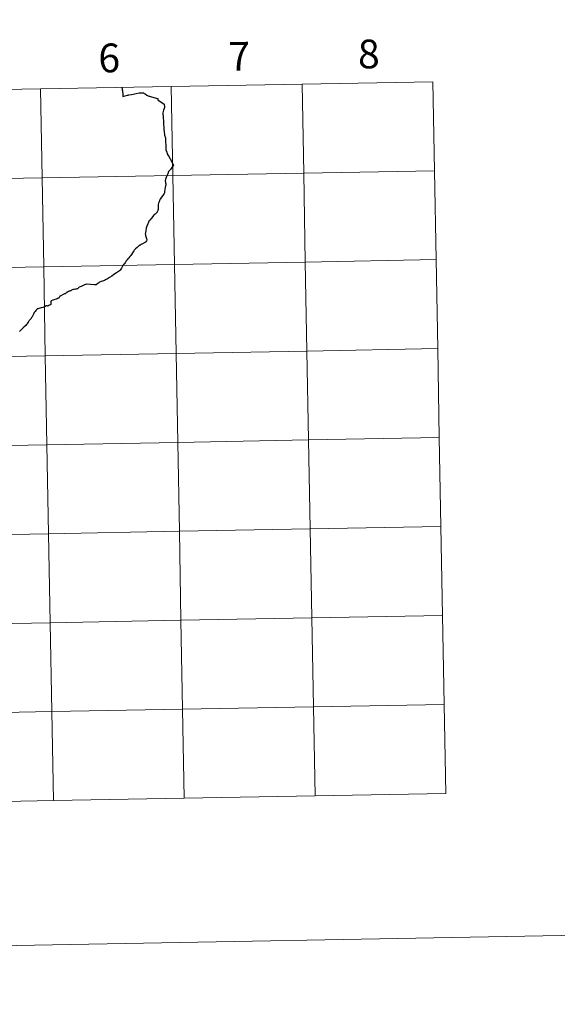
# Model space of a CAD drawing. Units: metres. Extents: x 624191 to 628699, y 703907 to 706957.
# Drawn here: x 625258 to 625427, y 703907 to 704215 of the extents above; entities that cross this region are included whole.
import ezdxf
from ezdxf.enums import TextEntityAlignment as Align

# ---------------------------------------------------------------- set-up
doc = ezdxf.new("R2010")
doc.units = ezdxf.units.M
doc.header["$MEASUREMENT"] = 0
doc.layers.add('Carátula', color=7, linetype='Continuous', lineweight=0)
doc.styles.add('Style-font002', font='font002.shx')

msp = doc.modelspace()

# ---------------------------------------------------------------- linework, layer by layer
at = {"layer": 'Carátula', "color": 7, "linetype": 'Continuous', "lineweight": 30, "flags": 128}
for points in [[(625290.366, 704193.864), (625290.369, 704193.688), (625290.427, 704193.509), (625290.464, 704193.316), (625290.493, 704193.089), (625290.534, 704192.757), (625290.569, 704192.454), (625290.621, 704191.967), (625290.667, 704191.411), (625290.69, 704191.01), (625292.147, 704191.404), (625292.371, 704191.464), (625292.414, 704191.465)], [(625292.414, 704191.465), (625292.462, 704191.472), (625293.341, 704191.668), (625294.863, 704191.972), (625295.751, 704192.134), (625295.955, 704192.144), (625296.788, 704192.105), (625297.087, 704192.104), (625297.246, 704192.041), (625297.369, 704191.975), (625297.664, 704191.789), (625298.218, 704191.401), (625298.387, 704191.28), (625298.552, 704191.207), (625298.847, 704191.098), (625299.039, 704191.054), (625299.373, 704190.984), (625300.37, 704190.692), (625301.538, 704190.417), (625301.588, 704190.362), (625301.615, 704190.22), (625301.675, 704189.957), (625301.732, 704189.878), (625303.506, 704188.673), (625303.579, 704188.618), (625303.605, 704188.556), (625303.655, 704188.447), (625303.725, 704187.844), (625303.728, 704187.726), (625303.714, 704187.552), (625303.637, 704187.283), (625303.45, 704186.683), (625303.196, 704185.848), (625303.2, 704185.726), (625303.235, 704185.337), (625303.276, 704184.822), (625303.326, 704184.275), (625303.371, 704183.255), (625303.447, 704182.174), (625303.487, 704181.451), (625303.51, 704180.647), (625303.669, 704179.098), (625303.7, 704178.864), (625303.996, 704178.084), (625304.027, 704177.096), (625304.173, 704175.408), (625304.178, 704175.191), (625304.121, 704174.799), (625304.121, 704174.531), (625304.142, 704174.438), (625304.178, 704174.298), (625304.431, 704173.597), (625304.544, 704173.079), (625304.906, 704172.539), (625305.182, 704172.092), (625305.427, 704171.629), (625305.573, 704171.345), (625305.768, 704170.859), (625305.877, 704170.637), (625306.529, 704169.532), (625306.243, 704169.055), (625305.596, 704168.139), (625305.006, 704167.496), (625304.73, 704166.749), (625304.362, 704165.94), (625304.25, 704165.614), (625304.069, 704165.067), (625303.946, 704164.719), (625303.943, 704164.638), (625303.947, 704164.525), (625304.023, 704164.266), (625304.055, 704163.986), (625304.092, 704163.621), (625304.106, 704163.453), (625304.09, 704163.303), (625304.049, 704163.032), (625303.963, 704162.504), (625303.842, 704161.834), (625303.76, 704161.255), (625303.686, 704160.793), (625303.561, 704160.605), (625303.179, 704160.046), (625302.796, 704159.505), (625302.538, 704159.152), (625302.343, 704158.892), (625302.229, 704158.682), (625302.18, 704158.561), (625302.106, 704158.38), (625302.01, 704158.046), (625301.924, 704157.777), (625301.86, 704157.563), (625301.784, 704157.168), (625301.715, 704156.845), (625301.708, 704156.709), (625301.703, 704156.49), (625301.699, 704156.188), (625301.706, 704155.84), (625301.703, 704155.64), (625301.587, 704155.312), (625301.421, 704154.869), (625301.369, 704154.744)], [(625292.414, 704191.465), (625292.462, 704191.472), (625293.341, 704191.668), (625294.863, 704191.972), (625295.751, 704192.134), (625295.955, 704192.144), (625296.788, 704192.105), (625297.087, 704192.104), (625297.246, 704192.041), (625297.369, 704191.975), (625297.664, 704191.789), (625298.218, 704191.401), (625298.387, 704191.28), (625298.552, 704191.207), (625298.847, 704191.098), (625299.039, 704191.054), (625299.373, 704190.984), (625300.37, 704190.692), (625301.538, 704190.417), (625301.588, 704190.362), (625301.615, 704190.22), (625301.675, 704189.957), (625301.732, 704189.878), (625303.506, 704188.673), (625303.579, 704188.618), (625303.605, 704188.556), (625303.655, 704188.447), (625303.725, 704187.844), (625303.728, 704187.726), (625303.714, 704187.552), (625303.637, 704187.283), (625303.45, 704186.683), (625303.196, 704185.848), (625303.2, 704185.726), (625303.235, 704185.337), (625303.276, 704184.822), (625303.326, 704184.275), (625303.371, 704183.255), (625303.447, 704182.174), (625303.487, 704181.451), (625303.51, 704180.647), (625303.669, 704179.098), (625303.7, 704178.864), (625303.996, 704178.084), (625304.027, 704177.096), (625304.173, 704175.408), (625304.178, 704175.191), (625304.121, 704174.799), (625304.121, 704174.531), (625304.142, 704174.438), (625304.178, 704174.298), (625304.431, 704173.597), (625304.544, 704173.079), (625304.906, 704172.539), (625305.182, 704172.092), (625305.427, 704171.629), (625305.573, 704171.345), (625305.768, 704170.859), (625305.877, 704170.637), (625306.529, 704169.532), (625306.243, 704169.055), (625305.596, 704168.139), (625305.006, 704167.496), (625304.73, 704166.749), (625304.362, 704165.94), (625304.25, 704165.614), (625304.069, 704165.067), (625303.946, 704164.719), (625303.943, 704164.638), (625303.947, 704164.525), (625304.023, 704164.266), (625304.055, 704163.986), (625304.092, 704163.621), (625304.106, 704163.453), (625304.09, 704163.303), (625304.049, 704163.032), (625303.963, 704162.504), (625303.842, 704161.834), (625303.76, 704161.255), (625303.686, 704160.793), (625303.561, 704160.605), (625303.179, 704160.046), (625302.796, 704159.505), (625302.538, 704159.152), (625302.343, 704158.892), (625302.229, 704158.682), (625302.18, 704158.561), (625302.106, 704158.38), (625302.01, 704158.046), (625301.924, 704157.777), (625301.86, 704157.563), (625301.784, 704157.168), (625301.715, 704156.845), (625301.708, 704156.709), (625301.703, 704156.49), (625301.699, 704156.188), (625301.706, 704155.84), (625301.703, 704155.64), (625301.587, 704155.312), (625301.421, 704154.869), (625301.369, 704154.744)], [(625301.369, 704154.744), (625301.293, 704154.673), (625301.177, 704154.571), (625300.751, 704154.199), (625300.487, 704153.954), (625300.248, 704153.695), (625300.068, 704153.478), (625299.593, 704152.885), (625299.076, 704152.27), (625298.827, 704151.941), (625298.702, 704151.695), (625298.551, 704151.388), (625298.455, 704151.138), (625298.188, 704150.371), (625297.971, 704149.743), (625297.941, 704149.631), (625297.93, 704149.513), (625297.889, 704149.12), (625297.861, 704148.895), (625297.771, 704148.374), (625297.7, 704147.95), (625297.721, 704147.739), (625297.792, 704147.47), (625298.08, 704146.513), (625298.213, 704146.053), (625298.041, 704145.78), (625297.854, 704145.473), (625297.751, 704145.411), (625297.578, 704145.332), (625297.35, 704145.213), (625297.216, 704145.127), (625296.795, 704144.891), (625296.411, 704144.652), (625296.091, 704144.474), (625295.942, 704144.38), (625295.818, 704144.303), (625295.675, 704144.221), (625295.438, 704144.018), (625295.112, 704143.716), (625294.635, 704143.312), (625294.317, 704143.03), (625294.223, 704142.902), (625294.078, 704142.677), (625293.68, 704142.038), (625293.371, 704141.572), (625293.13, 704141.21), (625292.886, 704140.935), (625292.523, 704140.533), (625292.267, 704140.212), (625291.986, 704139.871), (625291.726, 704139.502), (625291.461, 704139.089), (625291.276, 704138.764), (625291.161, 704138.636), (625291.017, 704138.499), (625290.814, 704138.237), (625290.705, 704138.039), (625290.474, 704137.709), (625290.199, 704137.244), (625289.795, 704136.607), (625289.652, 704136.38), (625289.312, 704136.184), (625288.978, 704136.016), (625288.653, 704135.788), (625288.188, 704135.449), (625287.725, 704135.115), (625287.251, 704134.76), (625286.477, 704134.298), (625285.846, 704133.914), (625285.253, 704133.567), (625284.871, 704133.374), (625284.316, 704133.17), (625283.909, 704133.033), (625283.635, 704132.95), (625283.353, 704132.835), (625283.277, 704132.781), (625283.02, 704132.595), (625282.561, 704132.254), (625282.259, 704132.055), (625282.137, 704131.993), (625282.059, 704132.013), (625281.92, 704132.037), (625281.777, 704132.054), (625279.284, 704132.213), (625279.169, 704132.197), (625278.465, 704131.892), (625277.626, 704131.546), (625276.982, 704131.275), (625276.895, 704131.225), (625276.796, 704131.139), (625276.729, 704131.08), (625276.668, 704131.019), (625276.536, 704130.884), (625276.456, 704130.789), (625276.226, 704130.749), (625276.045, 704130.71), (625275.804, 704130.671), (625275.409, 704130.592), (625275.064, 704130.53), (625274.74, 704130.476), (625274.579, 704130.357)], [(625301.369, 704154.744), (625301.293, 704154.673), (625301.177, 704154.571), (625300.751, 704154.199), (625300.487, 704153.954), (625300.248, 704153.695), (625300.068, 704153.478), (625299.593, 704152.885), (625299.076, 704152.27), (625298.827, 704151.941), (625298.702, 704151.695), (625298.551, 704151.388), (625298.455, 704151.138), (625298.188, 704150.371), (625297.971, 704149.743), (625297.941, 704149.631), (625297.93, 704149.513), (625297.889, 704149.12), (625297.861, 704148.895), (625297.771, 704148.374), (625297.7, 704147.95), (625297.721, 704147.739), (625297.792, 704147.47), (625298.08, 704146.513), (625298.213, 704146.053), (625298.041, 704145.78), (625297.854, 704145.473), (625297.751, 704145.411), (625297.578, 704145.332), (625297.35, 704145.213), (625297.216, 704145.127), (625296.795, 704144.891), (625296.411, 704144.652), (625296.091, 704144.474), (625295.942, 704144.38), (625295.818, 704144.303), (625295.675, 704144.221), (625295.438, 704144.018), (625295.112, 704143.716), (625294.635, 704143.312), (625294.317, 704143.03), (625294.223, 704142.902), (625294.078, 704142.677), (625293.68, 704142.038), (625293.371, 704141.572), (625293.13, 704141.21), (625292.886, 704140.935), (625292.523, 704140.533), (625292.267, 704140.212), (625291.986, 704139.871), (625291.726, 704139.502), (625291.461, 704139.089), (625291.276, 704138.764), (625291.161, 704138.636), (625291.017, 704138.499), (625290.814, 704138.237), (625290.705, 704138.039), (625290.474, 704137.709), (625290.199, 704137.244), (625289.795, 704136.607), (625289.652, 704136.38), (625289.312, 704136.184), (625288.978, 704136.016), (625288.653, 704135.788), (625288.188, 704135.449), (625287.725, 704135.115), (625287.251, 704134.76), (625286.477, 704134.298), (625285.846, 704133.914), (625285.253, 704133.567), (625284.871, 704133.374), (625284.316, 704133.17), (625283.909, 704133.033), (625283.635, 704132.95), (625283.353, 704132.835), (625283.277, 704132.781), (625283.02, 704132.595), (625282.561, 704132.254), (625282.259, 704132.055), (625282.137, 704131.993), (625282.059, 704132.013), (625281.92, 704132.037), (625281.777, 704132.054), (625279.284, 704132.213), (625279.169, 704132.197), (625278.465, 704131.892), (625277.626, 704131.546), (625276.982, 704131.275), (625276.895, 704131.225), (625276.796, 704131.139), (625276.729, 704131.08), (625276.668, 704131.019), (625276.536, 704130.884), (625276.456, 704130.789), (625276.226, 704130.749), (625276.045, 704130.71), (625275.804, 704130.671), (625275.409, 704130.592), (625275.064, 704130.53), (625274.74, 704130.476), (625274.579, 704130.357)], [(625274.579, 704130.357), (625274.375, 704130.195), (625274.233, 704130.126), (625274.058, 704130.063), (625273.816, 704130.011), (625273.653, 704129.966), (625273.484, 704129.893), (625273.295, 704129.783), (625273.133, 704129.692), (625273.022, 704129.564), (625272.851, 704129.399), (625272.72, 704129.305), (625272.602, 704129.255), (625272.402, 704129.173), (625272.15, 704129.102), (625271.924, 704128.996), (625271.289, 704128.637), (625271.046, 704128.52), (625270.982, 704128.483), (625270.943, 704128.452), (625270.896, 704128.395), (625270.864, 704128.337), (625270.837, 704128.264), (625270.738, 704128.037), (625270.651, 704127.895), (625270.575, 704127.86), (625270.442, 704127.815), (625270.057, 704127.662), (625268.759, 704127.194), (625268.216, 704126.99), (625268.163, 704126.964), (625268.112, 704126.883), (625268.107, 704126.824), (625268.105, 704126.742), (625268.113, 704126.597), (625268.121, 704126.315), (625268.155, 704125.837), (625267.854, 704125.726), (625267.495, 704125.519), (625267.154, 704125.391), (625266.997, 704125.416), (625266.814, 704125.457)], [(625266.814, 704125.457), (625266.757, 704125.462), (625266.68, 704125.432), (625266.346, 704125.268), (625265.96, 704125.081), (625265.589, 704124.942), (625265.122, 704124.824), (625264.761, 704124.747), (625264.62, 704124.717), (625264.348, 704124.61), (625264.08, 704124.527), (625263.862, 704124.491), (625263.742, 704124.353), (625263.385, 704123.966), (625263.152, 704123.704), (625263.01, 704123.509), (625262.894, 704123.319), (625262.652, 704122.855), (625262.45, 704122.433), (625262.215, 704122.003), (625262.034, 704121.755), (625261.793, 704121.407), (625261.563, 704121.091), (625261.464, 704120.977), (625261.333, 704120.824), (625261.209, 704120.698), (625261.147, 704120.583), (625261.086, 704120.5), (625260.967, 704120.298), (625260.814, 704120.009), (625260.7, 704119.797), (625260.518, 704119.617), (625260.227, 704119.348), (625259.771, 704118.928), (625259.548, 704118.721), (625259.458, 704118.648), (625259.338, 704118.5), (625259.188, 704118.339), (625258.997, 704118.139), (625258.683, 704117.862), (625258.296, 704117.469)]]:
    msp.add_lwpolyline(points, dxfattribs=at)
at = {"layer": 'Carátula', "color": 7, "linetype": 'Continuous', "lineweight": 0, "flags": 128}
for points in [[(625290.366, 704193.864), (625290.369, 704193.688), (625290.427, 704193.509), (625290.464, 704193.316), (625290.493, 704193.089), (625290.534, 704192.757), (625290.569, 704192.454), (625290.621, 704191.967), (625290.667, 704191.411), (625290.69, 704191.01), (625292.147, 704191.404), (625292.371, 704191.464), (625292.414, 704191.465)], [(625274.579, 704130.357), (625274.375, 704130.195), (625274.233, 704130.126), (625274.058, 704130.063), (625273.816, 704130.011), (625273.653, 704129.966), (625273.484, 704129.893), (625273.295, 704129.783), (625273.133, 704129.692), (625273.022, 704129.564), (625272.851, 704129.399), (625272.72, 704129.305), (625272.602, 704129.255), (625272.402, 704129.173), (625272.15, 704129.102), (625271.924, 704128.996), (625271.289, 704128.637), (625271.046, 704128.52), (625270.982, 704128.483), (625270.943, 704128.452), (625270.896, 704128.395), (625270.864, 704128.337), (625270.837, 704128.264), (625270.738, 704128.037), (625270.651, 704127.895), (625270.575, 704127.86), (625270.442, 704127.815), (625270.057, 704127.662), (625268.759, 704127.194), (625268.216, 704126.99), (625268.163, 704126.964), (625268.112, 704126.883), (625268.107, 704126.824), (625268.105, 704126.742), (625268.113, 704126.597), (625268.121, 704126.315), (625268.155, 704125.837), (625267.854, 704125.726), (625267.495, 704125.519), (625267.154, 704125.391), (625266.997, 704125.416), (625266.814, 704125.457)], [(625266.814, 704125.457), (625266.757, 704125.462), (625266.68, 704125.432), (625266.346, 704125.268), (625265.96, 704125.081), (625265.589, 704124.942), (625265.122, 704124.824), (625264.761, 704124.747), (625264.62, 704124.717), (625264.348, 704124.61), (625264.08, 704124.527), (625263.862, 704124.491), (625263.742, 704124.353), (625263.385, 704123.966), (625263.152, 704123.704), (625263.01, 704123.509), (625262.894, 704123.319), (625262.652, 704122.855), (625262.45, 704122.433), (625262.215, 704122.003), (625262.034, 704121.755), (625261.793, 704121.407), (625261.563, 704121.091), (625261.464, 704120.977), (625261.333, 704120.824), (625261.209, 704120.698), (625261.147, 704120.583), (625261.086, 704120.5), (625260.967, 704120.298), (625260.814, 704120.009), (625260.7, 704119.797), (625260.518, 704119.617), (625260.227, 704119.348), (625259.771, 704118.928), (625259.548, 704118.721), (625259.458, 704118.648), (625259.338, 704118.5), (625259.188, 704118.339), (625258.997, 704118.139), (625258.683, 704117.862), (625258.296, 704117.469)], [(625350.872, 703972.014), (625350.365, 703999.874), (625309.386, 703999.128), (625309.893, 703971.269)], [(625391.851, 703972.76), (625391.344, 704000.619), (625350.365, 703999.874), (625350.872, 703972.014)], [(625268.914, 703970.523), (625268.407, 703998.383), (625227.428, 703997.637), (625227.934, 703969.778)], [(625309.893, 703971.269), (625309.386, 703999.128), (625268.407, 703998.383), (625268.914, 703970.523)], [(625309.893, 703971.269), (625350.872, 703972.014)], [(625350.872, 703972.014), (625391.851, 703972.76)], [(625227.934, 703969.778), (625268.914, 703970.523)], [(625268.914, 703970.523), (625309.893, 703971.269)]]:
    msp.add_lwpolyline(points, dxfattribs=at)
at = {"layer": 'Carátula', "color": 7, "linetype": 'Continuous', "lineweight": 0}
for points in [[(624244.935, 703906.748), (628699.193, 703987.771), (628645.177, 706957.292), (624190.919, 706876.268)], [(625264.859, 704193.398), (625223.88, 704192.653), (625224.387, 704164.794), (625265.366, 704165.539)], [(625305.839, 704194.144), (625264.859, 704193.398), (625265.366, 704165.539), (625306.345, 704166.284)], [(625346.818, 704194.889), (625305.839, 704194.144), (625306.345, 704166.284), (625347.325, 704167.03)], [(625387.797, 704195.635), (625346.818, 704194.889), (625347.325, 704167.03), (625388.304, 704167.775)], [(625306.345, 704166.284), (625265.366, 704165.539), (625265.873, 704137.68), (625306.852, 704138.425)], [(625347.325, 704167.03), (625306.345, 704166.284), (625306.852, 704138.425), (625347.831, 704139.17)], [(625388.304, 704167.775), (625347.325, 704167.03), (625347.831, 704139.17), (625388.811, 704139.916)], [(625265.366, 704165.539), (625224.387, 704164.794), (625224.894, 704136.934), (625265.873, 704137.68)], [(625306.852, 704138.425), (625265.873, 704137.68), (625266.38, 704109.82), (625307.359, 704110.566)], [(625347.831, 704139.17), (625306.852, 704138.425), (625307.359, 704110.566), (625348.338, 704111.311)], [(625388.811, 704139.916), (625347.831, 704139.17), (625348.338, 704111.311), (625389.317, 704112.056)], [(625265.873, 704137.68), (625224.894, 704136.934), (625225.4, 704109.075), (625266.38, 704109.82)], [(625307.359, 704110.566), (625266.38, 704109.82), (625266.886, 704081.961), (625307.866, 704082.706)], [(625348.338, 704111.311), (625307.359, 704110.566), (625307.866, 704082.706), (625348.845, 704083.452)], [(625389.317, 704112.056), (625348.338, 704111.311), (625348.845, 704083.452), (625389.824, 704084.197)], [(625266.38, 704109.82), (625225.4, 704109.075), (625225.907, 704081.215), (625266.886, 704081.961)], [(625307.866, 704082.706), (625266.886, 704081.961), (625267.393, 704054.101), (625308.372, 704054.847)], [(625348.845, 704083.452), (625307.866, 704082.706), (625308.372, 704054.847), (625349.352, 704055.592)], [(625389.824, 704084.197), (625348.845, 704083.452), (625349.352, 704055.592), (625390.331, 704056.338)], [(625266.886, 704081.961), (625225.907, 704081.215), (625226.414, 704053.356), (625267.393, 704054.101)], [(625308.372, 704054.847), (625267.393, 704054.101), (625267.9, 704026.242), (625308.879, 704026.987)], [(625349.352, 704055.592), (625308.372, 704054.847), (625308.879, 704026.987), (625349.858, 704027.733)], [(625390.331, 704056.338), (625349.352, 704055.592), (625349.858, 704027.733), (625390.838, 704028.478)], [(625267.393, 704054.101), (625226.414, 704053.356), (625226.921, 704025.497), (625267.9, 704026.242)], [(625308.879, 704026.987), (625267.9, 704026.242), (625268.407, 703998.383), (625309.386, 703999.128)], [(625349.858, 704027.733), (625308.879, 704026.987), (625309.386, 703999.128), (625350.365, 703999.874)], [(625390.838, 704028.478), (625349.858, 704027.733), (625350.365, 703999.874), (625391.344, 704000.619)], [(625267.9, 704026.242), (625226.921, 704025.497), (625227.428, 703997.637), (625268.407, 703998.383)], [(625350.365, 703999.874), (625309.386, 703999.128), (625309.893, 703971.269), (625350.872, 703972.014)], [(625391.344, 704000.619), (625350.365, 703999.874), (625350.872, 703972.014), (625391.851, 703972.76)], [(625268.407, 703998.383), (625227.428, 703997.637), (625227.934, 703969.778), (625268.914, 703970.523)], [(625309.386, 703999.128), (625268.407, 703998.383), (625268.914, 703970.523), (625309.893, 703971.269)]]:
    msp.add_3dface(points, dxfattribs=at)

# ---------------------------------------------------------------- texts
at = {"layer": 'Carátula', "color": 7, "linetype": 'Continuous', "lineweight": 0, "style": 'Style-font002'}
for s, p in [('8', (625367.72, 704204.317)), ('6', (625286.393, 704203.074)), ('7', (625327.163, 704203.58))]:
    msp.add_text(s, height=9, rotation=1.0421, dxfattribs=at).set_placement(p, align=Align.MIDDLE_CENTER)

doc.saveas('drawing.dxf')
